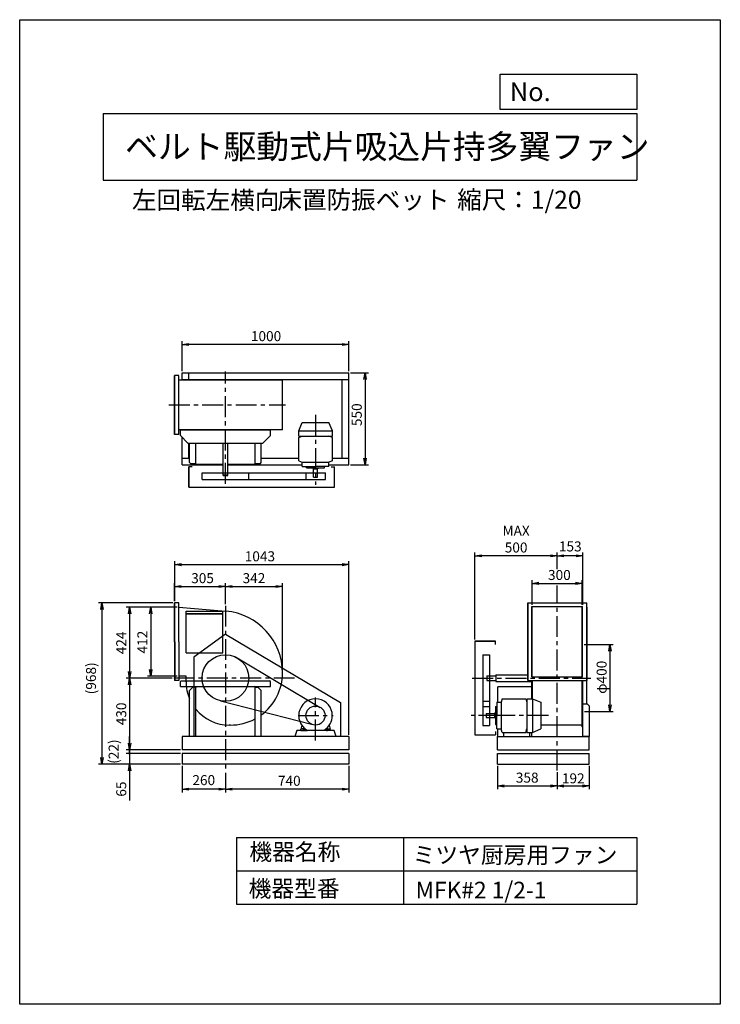
# Model space of a CAD drawing. Extents: x 0 to 4200, y 0 to 5900.
import ezdxf

# ---------------------------------------------------------------- set-up
doc = ezdxf.new("R2010")
doc.units = 0
doc.header["$LTSCALE"] = 100
doc.linetypes.add('CENTER', pattern=[2, 1.25, -0.25, 0.25, -0.25])
doc.layers.get('0').update_dxf_attribs({"linetype": 'CONTINUOUS'})
doc.layers.get('DEFPOINTS').update_dxf_attribs({"linetype": 'CONTINUOUS'})
for name, color, linetype in [('1', 4, 'CONTINUOUS'), ('2', 3, 'CENTER'), ('3', 2, 'CONTINUOUS'), ('4', 7, 'CONTINUOUS')]:
    doc.layers.add(name, color=color, linetype=linetype)
doc.styles.get("Standard").update_dxf_attribs({"font": 'simplex.shx', "bigfont": 'extfont.shx'})
doc.dimstyles.new('IGA', dxfattribs={"dimscale": 2, "dimtxt": 3, "dimasz": 2, "dimexe": 1, "dimexo": 0.5, "dimgap": 1, "dimtad": 1, "dimdec": 1, "dimdsep": 46, "dimtxsty": 'Standard', "dimblk1": 'OPEN', "dimblk2": 'OPEN', "dimsah": 1, "dimcen": 0, "dimadec": 0, "dimazin": 0, "dimtp": 1, "dimtm": 1, "dimtfac": 10, "dimtdec": 0, "dimtofl": 0, "dimtmove": 2, "dimatfit": 3, "dimldrblk": 'OPEN', "dimfxl": 0, "dimtolj": 1, "dimarcsym": 0})

# ---------------------------------------------------------------- blocks, each defined once
blk = doc.blocks.new('_OPEN')
at = {"color": 0, "linetype": 'ByBlock'}
for p, q in [((-1, 0.17), (0, 0)), ((0, 0), (-1, -0.17)), ((0, 0), (-1, 0))]:
    blk.add_line(p, q, dxfattribs=at)
blk = doc.blocks.new('*D1')
at = {"layer": '3', "color": 0}
for p, q in [((973.4, 3793.4), (973.4, 3973.7)), ((1933.4, 3953.7), (1013.4, 3953.7)), ((1973.4, 3793.4), (1973.4, 3973.7))]:
    blk.add_line(p, q, dxfattribs=at)
at = {"layer": 'DEFPOINTS', "color": 0}
for p in [(973.4, 3953.7), (973.4, 3783.4), (1973.4, 3783.4)]:
    blk.add_point(p, dxfattribs=at)
at = {"layer": '3', "color": 0, "xscale": 40, "yscale": 40, "zscale": 40, "rotation": 180}
blk.add_blockref('_OPEN', (973.4, 3953.7), dxfattribs=at)
at = {"layer": '3', "color": 0, "xscale": 40, "yscale": 40, "zscale": 40}
blk.add_blockref('_OPEN', (1973.4, 3953.7), dxfattribs=at)
at = {"layer": '3', "color": 0, "insert": (1476.9, 4003.7), "char_height": 60, "attachment_point": 5}
blk.add_mtext('\\A1;1000', dxfattribs=at)
blk = doc.blocks.new('*D2')
at = {"layer": '3', "color": 0}
for p, q in [((1983.4, 3783.4), (2090.7, 3783.4)), ((2070.7, 3743.4), (2070.7, 3273.4)), ((1983.4, 3233.4), (2090.7, 3233.4))]:
    blk.add_line(p, q, dxfattribs=at)
at = {"layer": 'DEFPOINTS', "color": 0}
for p in [(1973.4, 3783.4), (1973.4, 3233.4), (2070.7, 3233.4)]:
    blk.add_point(p, dxfattribs=at)
at = {"layer": '3', "color": 0, "xscale": 40, "yscale": 40, "zscale": 40}
for p, rotation in [((2070.7, 3783.4), 90), ((2070.7, 3233.4), 270)]:
    blk.add_blockref('_OPEN', p, dxfattribs=dict(at, rotation=rotation))
at = {"layer": '3', "color": 0, "insert": (2020.7, 3533), "char_height": 60, "attachment_point": 5, "rotation": 90}
blk.add_mtext('\\A1;550', dxfattribs=at)
blk = doc.blocks.new('*D3')
at = {"layer": '3', "color": 0}
for p, q in [((928.4, 2416.2), (928.4, 2523.6)), ((968.4, 2503.6), (1193.4, 2503.6)), ((1233.4, 2398.4), (1233.4, 2523.6))]:
    blk.add_line(p, q, dxfattribs=at)
at = {"layer": 'DEFPOINTS', "color": 0}
for p in [(1233.4, 2503.6), (928.4, 2406.2), (1233.4, 2388.4)]:
    blk.add_point(p, dxfattribs=at)
at = {"layer": '3', "color": 0, "xscale": 40, "yscale": 40, "zscale": 40, "rotation": 180}
blk.add_blockref('_OPEN', (928.4, 2503.6), dxfattribs=at)
at = {"layer": '3', "color": 0, "xscale": 40, "yscale": 40, "zscale": 40}
blk.add_blockref('_OPEN', (1233.4, 2503.6), dxfattribs=at)
at = {"layer": '3', "color": 0, "insert": (1096.2, 2553.6), "char_height": 60, "attachment_point": 5}
blk.add_mtext('\\A1;305', dxfattribs=at)
blk = doc.blocks.new('*D4')
at = {"layer": '3', "color": 0}
for p, q in [((1273.4, 2503.6), (1535.4, 2503.6)), ((1575.4, 1995.2), (1575.4, 2523.6))]:
    blk.add_line(p, q, dxfattribs=at)
at = {"layer": 'DEFPOINTS', "color": 0}
for p in [(1575.4, 2503.6), (1233.4, 2388.4), (1575.4, 1985.2)]:
    blk.add_point(p, dxfattribs=at)
at = {"layer": '3', "color": 0, "xscale": 40, "yscale": 40, "zscale": 40, "rotation": 180}
blk.add_blockref('_OPEN', (1233.4, 2503.6), dxfattribs=at)
at = {"layer": '3', "color": 0, "xscale": 40, "yscale": 40, "zscale": 40}
blk.add_blockref('_OPEN', (1575.4, 2503.6), dxfattribs=at)
at = {"layer": '3', "color": 0, "insert": (1404.4, 2553.6), "char_height": 60, "attachment_point": 5}
blk.add_mtext('\\A1;342', dxfattribs=at)
blk = doc.blocks.new('*D5')
at = {"layer": '3', "color": 0}
for p, q in [((943.4, 2379.2), (765.4, 2379.2)), ((785.4, 2339.2), (785.4, 2007.2)), ((943.4, 1967.2), (765.4, 1967.2))]:
    blk.add_line(p, q, dxfattribs=at)
at = {"layer": 'DEFPOINTS', "color": 0}
for p in [(953.4, 2379.2), (785.4, 1967.2), (953.4, 1967.2)]:
    blk.add_point(p, dxfattribs=at)
at = {"layer": '3', "color": 0, "xscale": 40, "yscale": 40, "zscale": 40}
for p, rotation in [((785.4, 2379.2), 90), ((785.4, 1967.2), 270)]:
    blk.add_blockref('_OPEN', p, dxfattribs=dict(at, rotation=rotation))
at = {"layer": '3', "color": 0, "insert": (735.4, 2170.4), "char_height": 60, "attachment_point": 5, "rotation": 90}
blk.add_mtext('\\A1;412', dxfattribs=at)
blk = doc.blocks.new('*D6')
at = {"layer": '3', "color": 0}
for p, q in [((943.4, 2379.2), (638.8, 2379.2)), ((658.8, 2339.2), (658.8, 1995.2)), ((914.6, 1955.2), (638.8, 1955.2))]:
    blk.add_line(p, q, dxfattribs=at)
at = {"layer": 'DEFPOINTS', "color": 0}
for p in [(953.4, 2379.2), (658.8, 1955.2), (924.6, 1955.2)]:
    blk.add_point(p, dxfattribs=at)
at = {"layer": '3', "color": 0, "xscale": 40, "yscale": 40, "zscale": 40}
for p, rotation in [((658.8, 2379.2), 90), ((658.8, 1955.2), 270)]:
    blk.add_blockref('_OPEN', p, dxfattribs=dict(at, rotation=rotation))
at = {"layer": '3', "color": 0, "insert": (608.8, 2165.5), "char_height": 60, "attachment_point": 5, "rotation": 90}
blk.add_mtext('\\A1;424', dxfattribs=at)
blk = doc.blocks.new('*D7')
at = {"layer": '3', "color": 0}
for p, q in [((658.8, 1915.2), (658.8, 1565.2)), ((963.4, 1525.2), (638.8, 1525.2))]:
    blk.add_line(p, q, dxfattribs=at)
at = {"layer": 'DEFPOINTS', "color": 0}
for p in [(924.6, 1955.2), (658.8, 1525.2), (973.4, 1525.2)]:
    blk.add_point(p, dxfattribs=at)
at = {"layer": '3', "color": 0, "xscale": 40, "yscale": 40, "zscale": 40}
for p, rotation in [((658.8, 1955.2), 90), ((658.8, 1525.2), 270)]:
    blk.add_blockref('_OPEN', p, dxfattribs=dict(at, rotation=rotation))
at = {"layer": '3', "color": 0, "insert": (608.8, 1740.2), "char_height": 60, "attachment_point": 5, "rotation": 90}
blk.add_mtext('\\A1;430', dxfattribs=at)
blk = doc.blocks.new('_DOT')
at = {"color": 0, "linetype": 'ByBlock'}
blk.add_line((0, 0), (-1, 0), dxfattribs=at)
at = {"color": 0, "linetype": 'ByBlock', "const_width": 0.167}
blk.add_lwpolyline([(-0.08, 0, 1), (0.08, 0, 1)], format="xyb", close=True, dxfattribs=at)
blk = doc.blocks.new('*D8')
at = {"color": 0, "linetype": 'ByBlock'}
for p, q in [((658.8, 1565.2), (658.8, 1605.2)), ((963.4, 1503.2), (638.8, 1503.2)), ((658.8, 1525.2), (658.8, 1503.2)), ((658.8, 1463.2), (658.8, 1423.2))]:
    blk.add_line(p, q, dxfattribs=at)
at = {"layer": 'DEFPOINTS', "color": 0, "linetype": 'ByBlock'}
for p in [(658.8, 1503.2), (973.4, 1525.2), (973.4, 1503.2)]:
    blk.add_point(p, dxfattribs=at)
at = {"color": 0, "linetype": 'ByBlock', "xscale": 40, "yscale": 40, "zscale": 40}
for name, p, rotation in [('_OPEN', (658.8, 1525.2), 270), ('_DOT', (658.8, 1503.2), 90)]:
    blk.add_blockref(name, p, dxfattribs=dict(at, rotation=rotation))
at = {"color": 0, "linetype": 'ByBlock', "insert": (563.1, 1514.2), "char_height": 60, "attachment_point": 5, "rotation": 90}
blk.add_mtext('\\A1;(22)', dxfattribs=at)
blk = doc.blocks.new('*D9')
at = {"layer": '3', "color": 0}
for p, q in [((658.8, 1543.2), (658.8, 1583.2)), ((963.4, 1503.2), (638.8, 1503.2)), ((658.8, 1503.2), (658.8, 1438.2)), ((963.4, 1438.2), (638.8, 1438.2)), ((658.8, 1398.2), (658.8, 1221))]:
    blk.add_line(p, q, dxfattribs=at)
at = {"layer": 'DEFPOINTS', "color": 0}
for p in [(973.4, 1503.2), (658.8, 1438.2), (973.4, 1438.2)]:
    blk.add_point(p, dxfattribs=at)
at = {"layer": '3', "color": 0, "xscale": 40, "yscale": 40, "zscale": 40}
for name, p, rotation in [('_DOT', (658.8, 1503.2), 270), ('_OPEN', (658.8, 1438.2), 90)]:
    blk.add_blockref(name, p, dxfattribs=dict(at, rotation=rotation))
at = {"layer": '3', "color": 0, "insert": (608.8, 1289.6), "char_height": 60, "attachment_point": 5, "rotation": 90}
blk.add_mtext('\\A1;65', dxfattribs=at)
blk = doc.blocks.new('*D11')
at = {"layer": '3', "color": 0}
for p, q in [((918.4, 2406.2), (473.3, 2406.2)), ((493.3, 2366.2), (493.3, 1478.2)), ((963.4, 1438.2), (473.3, 1438.2))]:
    blk.add_line(p, q, dxfattribs=at)
at = {"layer": 'DEFPOINTS', "color": 0}
for p in [(928.4, 2406.2), (493.3, 1438.2), (973.4, 1438.2)]:
    blk.add_point(p, dxfattribs=at)
at = {"layer": '3', "color": 0, "xscale": 40, "yscale": 40, "zscale": 40}
for p, rotation in [((493.3, 2406.2), 90), ((493.3, 1438.2), 270)]:
    blk.add_blockref('_OPEN', p, dxfattribs=dict(at, rotation=rotation))
at = {"layer": '3', "color": 0, "insert": (427.6, 1953.4), "char_height": 60, "attachment_point": 5, "rotation": 90}
blk.add_mtext('\\A1;(968)', dxfattribs=at)
blk = doc.blocks.new('*D12')
at = {"layer": '3', "color": 0}
for p, q in [((1973.4, 1428.2), (1973.4, 1269.3)), ((1233.4, 1386.8), (1233.4, 1269.3)), ((1933.4, 1289.3), (1273.4, 1289.3))]:
    blk.add_line(p, q, dxfattribs=at)
at = {"layer": 'DEFPOINTS', "color": 0}
for p in [(1973.4, 1438.2), (1233.4, 1396.8), (1233.4, 1289.3)]:
    blk.add_point(p, dxfattribs=at)
at = {"layer": '3', "color": 0, "xscale": 40, "yscale": 40, "zscale": 40, "rotation": 180}
blk.add_blockref('_OPEN', (1233.4, 1289.3), dxfattribs=at)
at = {"layer": '3', "color": 0, "xscale": 40, "yscale": 40, "zscale": 40}
blk.add_blockref('_OPEN', (1973.4, 1289.3), dxfattribs=at)
at = {"layer": '3', "color": 0, "insert": (1616.2, 1339.3), "char_height": 60, "attachment_point": 5}
blk.add_mtext('\\A1;740', dxfattribs=at)
blk = doc.blocks.new('*D13')
at = {"color": 0, "linetype": 'ByBlock'}
for p, q in [((973.4, 1428.2), (973.4, 1269.3)), ((1193.4, 1289.3), (1013.4, 1289.3))]:
    blk.add_line(p, q, dxfattribs=at)
at = {"layer": 'DEFPOINTS', "color": 0, "linetype": 'ByBlock'}
for p in [(973.4, 1438.2), (1233.4, 1396.8), (973.4, 1289.3)]:
    blk.add_point(p, dxfattribs=at)
at = {"color": 0, "linetype": 'ByBlock', "xscale": 40, "yscale": 40, "zscale": 40, "rotation": 180}
blk.add_blockref('_OPEN', (973.4, 1289.3), dxfattribs=at)
at = {"color": 0, "linetype": 'ByBlock', "xscale": 40, "yscale": 40, "zscale": 40}
blk.add_blockref('_OPEN', (1233.4, 1289.3), dxfattribs=at)
at = {"color": 0, "linetype": 'ByBlock', "insert": (1103.4, 1343.4), "char_height": 60, "attachment_point": 5}
blk.add_mtext('\\A1;260', dxfattribs=at)
blk = doc.blocks.new('*D14')
at = {"layer": '3', "color": 0}
for p, q in [((930.7, 2416.2), (930.7, 2654.5)), ((970.7, 2634.5), (1933.4, 2634.5)), ((1973.4, 1615.2), (1973.4, 2654.5))]:
    blk.add_line(p, q, dxfattribs=at)
at = {"layer": 'DEFPOINTS', "color": 0}
for p in [(1973.4, 2634.5), (930.7, 2406.2), (1973.4, 1605.2)]:
    blk.add_point(p, dxfattribs=at)
at = {"layer": '3', "color": 0, "xscale": 40, "yscale": 40, "zscale": 40, "rotation": 180}
blk.add_blockref('_OPEN', (930.7, 2634.5), dxfattribs=at)
at = {"layer": '3', "color": 0, "xscale": 40, "yscale": 40, "zscale": 40}
blk.add_blockref('_OPEN', (1973.4, 2634.5), dxfattribs=at)
at = {"layer": '3', "color": 0, "insert": (1440, 2684.5), "char_height": 60, "attachment_point": 5}
blk.add_mtext('\\A1;1043', dxfattribs=at)
blk = doc.blocks.new('*D15')
at = {"layer": '3', "color": 0}
for p, q in [((2864.5, 1428.2), (2864.5, 1288.2)), ((3222.5, 1391.2), (3222.5, 1288.2)), ((2904.5, 1308.2), (3182.5, 1308.2))]:
    blk.add_line(p, q, dxfattribs=at)
at = {"layer": 'DEFPOINTS', "color": 0}
for p in [(2864.5, 1438.2), (3222.5, 1401.2), (3222.5, 1308.2)]:
    blk.add_point(p, dxfattribs=at)
at = {"layer": '3', "color": 0, "xscale": 40, "yscale": 40, "zscale": 40, "rotation": 180}
blk.add_blockref('_OPEN', (2864.5, 1308.2), dxfattribs=at)
at = {"layer": '3', "color": 0, "xscale": 40, "yscale": 40, "zscale": 40}
blk.add_blockref('_OPEN', (3222.5, 1308.2), dxfattribs=at)
at = {"layer": '3', "color": 0, "insert": (3042.4, 1358.2), "char_height": 60, "attachment_point": 5}
blk.add_mtext('\\A1;358', dxfattribs=at)
blk = doc.blocks.new('*D16')
at = {"color": 0, "linetype": 'ByBlock'}
for p, q in [((3414.5, 1428.2), (3414.5, 1288.2)), ((3262.5, 1308.2), (3374.5, 1308.2))]:
    blk.add_line(p, q, dxfattribs=at)
at = {"layer": 'DEFPOINTS', "color": 0, "linetype": 'ByBlock'}
for p in [(3414.5, 1438.2), (3222.5, 1401.2), (3414.5, 1308.2)]:
    blk.add_point(p, dxfattribs=at)
at = {"color": 0, "linetype": 'ByBlock', "xscale": 40, "yscale": 40, "zscale": 40, "rotation": 180}
blk.add_blockref('_OPEN', (3222.5, 1308.2), dxfattribs=at)
at = {"color": 0, "linetype": 'ByBlock', "xscale": 40, "yscale": 40, "zscale": 40}
blk.add_blockref('_OPEN', (3414.5, 1308.2), dxfattribs=at)
at = {"color": 0, "linetype": 'ByBlock', "insert": (3318.5, 1354), "char_height": 60, "attachment_point": 5}
blk.add_mtext('\\A1;192', dxfattribs=at)
blk = doc.blocks.new('*D17')
at = {"layer": '3', "color": 0}
for p, q in [((3072.5, 2394.2), (3072.5, 2542.5)), ((3372.5, 2394.2), (3372.5, 2542.5)), ((3112.5, 2522.5), (3332.5, 2522.5))]:
    blk.add_line(p, q, dxfattribs=at)
at = {"layer": 'DEFPOINTS', "color": 0}
for p in [(3372.5, 2522.5), (3072.5, 2384.2), (3372.5, 2384.2)]:
    blk.add_point(p, dxfattribs=at)
at = {"layer": '3', "color": 0, "xscale": 40, "yscale": 40, "zscale": 40, "rotation": 180}
blk.add_blockref('_OPEN', (3072.5, 2522.5), dxfattribs=at)
at = {"layer": '3', "color": 0, "xscale": 40, "yscale": 40, "zscale": 40}
blk.add_blockref('_OPEN', (3372.5, 2522.5), dxfattribs=at)
at = {"layer": '3', "color": 0, "insert": (3235.3, 2572.5), "char_height": 60, "attachment_point": 5}
blk.add_mtext('\\A1;300', dxfattribs=at)
blk = doc.blocks.new('*D18')
at = {"color": 0, "linetype": 'ByBlock'}
for p, q in [((3222.5, 2606.5), (3222.5, 2707.3)), ((3335.1, 2687.3), (3262.5, 2687.3)), ((3375.1, 2394.2), (3375.1, 2707.3))]:
    blk.add_line(p, q, dxfattribs=at)
at = {"layer": 'DEFPOINTS', "color": 0, "linetype": 'ByBlock'}
for p in [(3222.5, 2687.3), (3222.5, 2596.5), (3375.1, 2384.2)]:
    blk.add_point(p, dxfattribs=at)
at = {"color": 0, "linetype": 'ByBlock', "xscale": 40, "yscale": 40, "zscale": 40, "rotation": 180}
blk.add_blockref('_OPEN', (3222.5, 2687.3), dxfattribs=at)
at = {"color": 0, "linetype": 'ByBlock', "xscale": 40, "yscale": 40, "zscale": 40}
blk.add_blockref('_OPEN', (3375.1, 2687.3), dxfattribs=at)
at = {"color": 0, "linetype": 'ByBlock', "insert": (3300.6, 2743.7), "char_height": 60, "attachment_point": 5}
blk.add_mtext('\\A1;153', dxfattribs=at)
blk = doc.blocks.new('*D19')
at = {"layer": '3', "color": 0}
for p, q in [((2729.4, 2185.2), (2729.4, 2707.3)), ((3182.5, 2687.3), (2769.4, 2687.3))]:
    blk.add_line(p, q, dxfattribs=at)
at = {"layer": 'DEFPOINTS', "color": 0}
for p in [(2729.4, 2687.3), (3222.5, 2596.5), (2729.4, 2175.2)]:
    blk.add_point(p, dxfattribs=at)
at = {"layer": '3', "color": 0, "xscale": 40, "yscale": 40, "zscale": 40, "rotation": 180}
blk.add_blockref('_OPEN', (2729.4, 2687.3), dxfattribs=at)
at = {"layer": '3', "color": 0, "xscale": 40, "yscale": 40, "zscale": 40}
blk.add_blockref('_OPEN', (3222.5, 2687.3), dxfattribs=at)
at = {"layer": '3', "color": 0, "insert": (2975.9, 2787.3), "char_height": 60, "attachment_point": 5}
blk.add_mtext('\\A1;MAX\\P500', dxfattribs=at)
blk = doc.blocks.new('*D20')
at = {"layer": '3', "color": 0}
for p, q in [((3384.1, 2155.2), (3558.6, 2155.2)), ((3538.6, 2115.2), (3538.6, 1795.2)), ((3385.3, 1755.2), (3558.6, 1755.2))]:
    blk.add_line(p, q, dxfattribs=at)
at = {"layer": 'DEFPOINTS', "color": 0}
for p in [(3374.1, 2155.2), (3375.3, 1755.2), (3538.6, 1755.2)]:
    blk.add_point(p, dxfattribs=at)
at = {"layer": '3', "color": 0, "xscale": 40, "yscale": 40, "zscale": 40}
for p, rotation in [((3538.6, 2155.2), 90), ((3538.6, 1755.2), 270)]:
    blk.add_blockref('_OPEN', p, dxfattribs=dict(at, rotation=rotation))
at = {"layer": '3', "color": 0, "insert": (3488.6, 1959.6), "char_height": 60, "attachment_point": 5, "rotation": 90}
blk.add_mtext('\\A1;φ400', dxfattribs=at)

msp = doc.modelspace()

# ---------------------------------------------------------------- linework, layer by layer
at = {"layer": '1'}
for p, q in [((973.4, 3783.4), (1973.4, 3783.4)), ((973.4, 3740.2), (973.4, 3783.4)), ((1013.4, 3740.2), (1013.4, 3783.4)), ((1973.4, 3233.4), (1973.4, 3783.4)), ((928.4, 3414.4), (928.4, 3768.4)), ((928.4, 3414.4), (928.4, 3768.4)), ((953.4, 3768.4), (928.4, 3768.4)), ((930.7, 3414.4), (930.7, 3768.4)), ((953.4, 3414.4), (953.4, 3768.4)), ((1575.4, 3740.2), (953.4, 3740.2)), ((973.4, 3743.4), (1973.4, 3743.4)), ((1575.4, 3442.6), (1575.4, 3740.2)), ((1933.4, 3273.4), (1933.4, 3743.4)), ((1672.4, 3436), (1693.4, 3486.2)), ((1693.4, 3486.2), (1853.4, 3486.2)), ((1874.4, 3436), (1853.4, 3486.2)), ((1575.4, 3442.6), (954.4, 3442.6)), ((954.4, 3438.6), (954.4, 3442.6)), ((963.4, 3407.6), (963.4, 3442.6)), ((963.4, 3442.6), (1503.4, 3442.6)), ((1503.4, 3407.6), (1503.4, 3442.6)), ((1672.4, 3403.7), (1672.4, 3436)), ((1672.4, 3436), (1874.4, 3436)), ((1874.4, 3403.7), (1874.4, 3436)), ((953.4, 3414.4), (928.4, 3414.4)), ((1008.4, 3362.6), (963.4, 3407.6)), ((973.4, 3233.4), (973.4, 3397.6)), ((1503.4, 3407.6), (1458.4, 3362.6)), ((1672.4, 3396.5), (1693.9, 3403.7)), ((1672.4, 3403.7), (1874.4, 3403.7)), ((1672.4, 3255.8), (1672.4, 3396.5)), ((1874.4, 3396.5), (1852.8, 3403.7)), ((1874.4, 3255.8), (1874.4, 3396.5)), ((1008.4, 3362.6), (1123.4, 3362.6)), ((1013.4, 3273.4), (1013.4, 3362.6)), ((1018.4, 3246.6), (1018.4, 3362.6)), ((1056.1, 3235.3), (1056.1, 3362.6)), ((1123.4, 3362.6), (1343.4, 3362.6)), ((1219.4, 3173.3), (1219.4, 3362.6)), ((1247.4, 3173.3), (1247.4, 3362.6)), ((1343.4, 3362.6), (1458.4, 3362.6)), ((1410.7, 3235.3), (1410.7, 3362.6)), ((1448.4, 3246.6), (1448.4, 3362.6)), ((973.4, 3273.4), (1018.4, 3273.4)), ((1018.4, 3246.6), (1023.4, 3241.6)), ((1443.4, 3241.6), (1448.4, 3246.6)), ((1448.4, 3273.4), (1672.4, 3273.4)), ((1672.4, 3255.8), (1693, 3248.1)), ((1693, 3248.1), (1853.8, 3248.1)), ((1693, 3222.1), (1693, 3248.1)), ((1874.4, 3255.8), (1853.8, 3248.1)), ((1853.8, 3222.1), (1853.8, 3248.1)), ((1874.4, 3273.4), (1973.4, 3273.4)), ((973.4, 3233.4), (1219.4, 3233.4)), ((1013.4, 3098.4), (1013.4, 3220.4)), ((1013.4, 3220.4), (1013.4, 3098.4)), ((1033.4, 3220.4), (1013.4, 3220.4)), ((1023.4, 3241.6), (1056.1, 3241.6)), ((1219.4, 3235.3), (1056.1, 3235.3)), ((1219.4, 3169.1), (1219.4, 3221.1)), ((1410.7, 3235.3), (1247.4, 3235.3)), ((1247.4, 3233.4), (1693, 3233.4)), ((1247.4, 3169.1), (1247.4, 3221.1)), ((1410.6, 3241.6), (1443.4, 3241.6)), ((1693, 3222.1), (1773.4, 3222.1)), ((1718.9, 3214.2), (1718.9, 3222.1)), ((1718.9, 3214.2), (1827.8, 3214.2)), ((1759.6, 3214.2), (1759.6, 3209.2)), ((1759.6, 3209.2), (1785.4, 3209.2)), ((1761.4, 3159.2), (1761.4, 3209.2)), ((1853.8, 3222.1), (1773.4, 3222.1)), ((1785.4, 3159.2), (1785.4, 3209.2)), ((1787.2, 3214.2), (1787.2, 3209.2)), ((1827.8, 3214.2), (1827.8, 3222.1)), ((1853.8, 3233.4), (1973.4, 3233.4)), ((1866.4, 3220.4), (1886.4, 3220.4)), ((1886.4, 3098.4), (1886.4, 3220.4)), ((1093.7, 3185.3), (1373.1, 3185.3)), ((1093.7, 3145.3), (1093.7, 3185.3)), ((1093.7, 3145.3), (1373.1, 3145.3)), ((1220.4, 3172.3), (1219.4, 3173.3)), ((1220.4, 3168.1), (1219.4, 3169.1)), ((1220.4, 3172.3), (1246.4, 3172.3)), ((1220.4, 3168.1), (1246.4, 3168.1)), ((1246.4, 3172.3), (1247.4, 3173.3)), ((1246.4, 3168.1), (1247.4, 3169.1)), ((1373.1, 3185.3), (1832.5, 3185.3)), ((1373.1, 3145.3), (1373.1, 3185.3)), ((1373.1, 3145.3), (1832.5, 3145.3)), ((1718.2, 3145.3), (1718.2, 3185.3)), ((1761.4, 3159.2), (1785.4, 3159.2)), ((1832.5, 3145.3), (1832.5, 3185.3)), ((1013.4, 3098.4), (1886.4, 3098.4)), ((928.4, 2171.2), (928.4, 2406.2)), ((953.4, 2406.2), (928.4, 2406.2)), ((930.7, 2171.2), (930.7, 2406.2)), ((953.4, 2171.2), (953.4, 2406.2)), ((953.4, 2379.2), (1236, 2355.7)), ((3045.5, 2406.2), (3399.5, 2406.2)), ((3045.5, 2406.2), (3399.5, 2406.2)), ((3045.5, 2381.2), (3045.5, 2406.2)), ((3045.5, 2406.2), (3045.5, 2381.2)), ((3045.5, 1965.2), (3045.5, 2381.2)), ((3045.5, 2380.2), (3045.5, 1966.2)), ((3070.9, 2384.2), (3374.1, 2384.2)), ((3070.9, 1962.2), (3070.9, 2384.2)), ((3072.5, 1962.2), (3072.5, 2384.2)), ((3372.5, 1962.2), (3372.5, 2384.2)), ((3374.1, 1962.2), (3374.1, 2384.2)), ((3399.5, 2381.2), (3399.5, 2406.2)), ((3399.5, 2381.2), (3399.5, 2406.2)), ((3399.5, 1965.2), (3399.5, 2381.2)), ((3399.5, 2380.2), (3399.5, 1966.2)), ((998.4, 2355.2), (1218.4, 2355.2)), ((998.4, 2105.2), (998.4, 2355.2)), ((998.4, 2342.2), (1218.4, 2342.2)), ((998.4, 2340.2), (1218.4, 2340.2)), ((1218.4, 2105.2), (1218.4, 2355.2)), ((1233.4, 2218.8), (1043.4, 2079.7)), ((1233.4, 2218.8), (1923.4, 1808)), ((928.4, 2171.2), (928.4, 1940.2)), ((930.7, 2171.2), (930.7, 1940.2)), ((953.4, 2171.2), (953.4, 1940.2)), ((2729.4, 2175.2), (2729.4, 1615.2)), ((2851.4, 2175.2), (2729.4, 2175.2)), ((2729.4, 2175.2), (2851.4, 2175.2)), ((2851.4, 2155.2), (2851.4, 2175.2)), ((3400.7, 2155.2), (3400.7, 2156.2)), ((3400.7, 2155.2), (3400.7, 2156.2)), ((3400.7, 1798.2), (3400.7, 2155.2)), ((998.4, 2105.2), (1218.4, 2105.2)), ((1043.4, 2079.7), (1043.4, 1605.2)), ((1293, 2081.5), (1802.2, 1778.8)), ((2776.3, 2094.9), (2776.3, 1815.5)), ((2776.3, 2094.9), (2816.3, 2094.9)), ((2816.3, 2094.9), (2816.3, 1815.5)), ((997.4, 1967.2), (953.4, 1967.2)), ((997.4, 1932.2), (997.4, 1967.2)), ((2799.5, 1968.2), (2800.5, 1969.2)), ((2799.5, 1968.2), (2799.5, 1942.2)), ((2800.5, 1969.2), (2852.5, 1969.2)), ((2854.5, 1975.2), (2854.5, 1935.2)), ((2854.5, 1975.2), (2859.5, 1975.2)), ((2859.5, 1975.2), (3045.5, 1975.2)), ((3045.5, 1965.2), (3045.5, 1940.2)), ((3045.5, 1940.2), (3045.5, 1965.2)), ((3070.9, 1962.2), (3374.1, 1962.2)), ((3399.5, 1965.2), (3399.5, 1940.2)), ((3399.5, 1965.2), (3399.5, 1940.2)), ((953.4, 1940.2), (928.4, 1940.2)), ((968.4, 1938.7), (963.4, 1933.7)), ((963.4, 1903.7), (963.4, 1933.7)), ((963.4, 1903.7), (1503.4, 1903.7)), ((968.4, 1938.7), (1233.4, 1938.7)), ((1038.4, 1899.7), (1018.4, 1879.7)), ((1056.1, 1899.7), (1038.4, 1899.7)), ((1056.1, 1605.2), (1056.1, 1899.1)), ((1060.7, 1903.7), (1406.1, 1903.7)), ((1233.4, 1938.7), (1498.4, 1938.7)), ((1410.6, 1899.7), (1428.4, 1899.7)), ((1410.7, 1605.2), (1410.7, 1899.1)), ((1448.4, 1879.7), (1428.4, 1899.7)), ((1503.4, 1933.7), (1498.4, 1938.7)), ((1503.4, 1903.7), (1503.4, 1933.7)), ((2799.5, 1942.2), (2800.5, 1941.2)), ((2800.5, 1941.2), (2852.5, 1941.2)), ((2854.5, 1935.2), (2859.5, 1935.2)), ((2859.5, 1935.2), (3069.7, 1935.2)), ((2864.5, 1899.1), (2864.5, 1810.6)), ((2864.5, 1899.1), (2864.5, 1810.6)), ((2869.1, 1903.7), (3069.7, 1903.7)), ((2869.1, 1903.7), (2927, 1903.7)), ((2989.5, 1903.7), (3064.9, 1903.7)), ((3045.5, 1940.2), (3399.5, 1940.2)), ((3045.5, 1940.2), (3399.5, 1940.2)), ((3069.7, 1831.2), (3069.7, 1940.2)), ((3073.7, 1831), (3073.7, 1940.2)), ((3371.3, 1663.2), (3371.3, 1940.2)), ((3375.3, 1663.2), (3375.3, 1940.2)), ((3375.7, 1798.2), (3375.7, 1940.2)), ((1018.4, 1605.2), (1018.4, 1879.7)), ((1448.4, 1605.2), (1448.4, 1879.7)), ((2893.2, 1831.2), (2885.5, 1810.6)), ((2893.2, 1831.2), (3033.9, 1831.2)), ((3033.9, 1831.2), (3041.1, 1809.6)), ((3041.1, 1831.2), (3041.1, 1629.2)), ((3041.1, 1831.2), (3073.4, 1831.2)), ((3073.4, 1831.2), (3073.4, 1629.2)), ((3073.4, 1831.2), (3123.6, 1810.2)), ((1204.7, 1818.5), (1749.9, 1678.1)), ((1923.4, 1808), (1923.4, 1605.2)), ((2776.3, 1815.5), (2776.3, 1671)), ((2776.3, 1815.5), (2816.3, 1815.5)), ((2776.3, 1785.3), (2816.3, 1785.3)), ((2816.3, 1815.5), (2816.3, 1671)), ((2851.6, 1784.6), (2851.6, 1675.7)), ((2851.6, 1784.6), (2859.5, 1784.6)), ((2859.5, 1810.6), (2859.5, 1730.2)), ((2859.5, 1810.6), (2885.5, 1810.6)), ((2885.5, 1810.6), (2885.5, 1649.8)), ((3123.6, 1810.2), (3123.6, 1650.2)), ((3404.5, 1798.2), (3374.5, 1798.2)), ((3414.5, 1788.2), (3404.5, 1798.2)), ((3414.5, 1788.2), (3414.5, 1605.2)), ((2796.6, 1742.2), (2796.6, 1718.2)), ((2796.6, 1742.2), (2846.6, 1742.2)), ((2796.6, 1718.2), (2846.6, 1718.2)), ((2846.6, 1744), (2846.6, 1718.2)), ((2851.6, 1744), (2846.6, 1744)), ((2851.6, 1716.4), (2846.6, 1716.4)), ((2859.5, 1649.8), (2859.5, 1730.2)), ((1263.4, 1673.2), (1256.4, 1673.2)), ((1691.2, 1671.8), (1685.4, 1648.2)), ((1703.4, 1635.8), (1703.4, 1652.7)), ((1843.4, 1635.8), (1843.4, 1652.7)), ((1855.5, 1671.8), (1861.4, 1648.2)), ((2776.3, 1671), (2816.3, 1671)), ((2851.6, 1675.7), (2859.5, 1675.7)), ((3370.5, 1673.2), (3123.6, 1673.2)), ((3374.5, 1661.6), (3374.5, 1605.2)), ((1973.4, 1605.2), (973.4, 1605.2)), ((973.4, 1605.2), (973.4, 1525.2)), ((1660.9, 1640.2), (1649.7, 1605.2)), ((1885.9, 1640.2), (1660.9, 1640.2)), ((1685.4, 1640.2), (1685.4, 1648.2)), ((1685.4, 1640.2), (1725.4, 1640.2)), ((1712, 1650.2), (1687.4, 1650.2)), ((1698.4, 1650.2), (1698.4, 1640.2)), ((1708.4, 1650.2), (1708.4, 1640.2)), ((1722.4, 1643.2), (1824.4, 1643.2)), ((1722.4, 1643.2), (1824.4, 1643.2)), ((1725.4, 1643.1), (1725.4, 1640.2)), ((1821.4, 1643.1), (1821.4, 1640.2)), ((1861.4, 1640.2), (1821.4, 1640.2)), ((1834.7, 1650.2), (1859.4, 1650.2)), ((1838.4, 1650.2), (1838.4, 1640.2)), ((1848.4, 1650.2), (1848.4, 1640.2)), ((1861.4, 1640.2), (1861.4, 1648.2)), ((1897.1, 1605.2), (1885.9, 1640.2)), ((1973.4, 1605.2), (1973.4, 1525.2)), ((2729.4, 1615.2), (2851.4, 1615.2)), ((2851.4, 1635.2), (2851.4, 1615.2)), ((2859.5, 1649.8), (2885.5, 1649.8)), ((2864.5, 1649.8), (2864.5, 1609.2)), ((2864.5, 1649.8), (2864.5, 1605.2)), ((2864.5, 1605.2), (3414.5, 1605.2)), ((2864.5, 1525.2), (2864.5, 1605.2)), ((2868.5, 1605.2), (3065.5, 1605.2)), ((2893.2, 1629.2), (2885.5, 1649.8)), ((2893.2, 1629.2), (3033.9, 1629.2)), ((2900.5, 1629.2), (2900.5, 1605.2)), ((3033.9, 1629.2), (3041.1, 1650.7)), ((3041.1, 1629.2), (3073.4, 1629.2)), ((3055.6, 1629.2), (3055.6, 1605.2)), ((3069.7, 1605.2), (3069.7, 1629.2)), ((3073.4, 1629.2), (3123.6, 1650.2)), ((3414.5, 1605.2), (3379.1, 1605.2)), ((3414.5, 1525.2), (3414.5, 1605.2)), ((1973.4, 1525.2), (973.4, 1525.2)), ((1973.4, 1503.2), (973.4, 1503.2)), ((973.4, 1503.2), (973.4, 1438.2)), ((1973.4, 1503.2), (1973.4, 1438.2)), ((2864.5, 1525.2), (3414.5, 1525.2)), ((2864.5, 1503.2), (3414.5, 1503.2)), ((2864.5, 1438.2), (2864.5, 1503.2)), ((3414.5, 1438.2), (3414.5, 1503.2)), ((1973.4, 1438.2), (973.4, 1438.2)), ((2864.5, 1438.2), (3414.5, 1438.2))]:
    msp.add_line(p, q, dxfattribs=at)
for centre, radius in [((1233.4, 1955.2), 139.7), ((1773.4, 1730.2), 57.1)]:
    msp.add_circle(centre, radius, dxfattribs=at)
for centre, radius, start, end in [((1203.4, 1985.2), 372, 0, 84.96616), ((3398.7, 2156.2), 2, 0, 66.42182), ((1263.4, 1985.2), 312, 306.36654, 0), ((2852.5, 1971.2), 2, 270, 0), ((1256.4, 1932.2), 259, 180, 203.23146), ((1060.7, 1899.1), 4.6, 90, 180), ((1406.1, 1899.1), 4.6, 0, 90), ((2852.5, 1939.2), 2, 0, 90), ((2869.1, 1899.1), 4.6, 90, 180), ((1773.4, 1730.2), 100.8, 0, 239.6993), ((1256.4, 1932.2), 259, 219.3435, 270), ((1773.4, 1730.2), 100.8, 300.3933, 0), ((1773.4, 1730.2), 100.8, 300.3933, 0), ((1263.4, 1985.2), 312, 270, 298.1717), ((3370.5, 1672.4), 0.8, 0, 90), ((3373.3, 1663.2), 2, 180, 0), ((1687.4, 1648.2), 2, 90, 180), ((1859.4, 1648.2), 2, 0, 90)]:
    msp.add_arc(centre, radius, start, end, dxfattribs=at)
at = {"layer": '2'}
for p, q in [((1233.4, 3119.1), (1233.4, 3791.9)), ((894.9, 3591.4), (1593, 3591.4)), ((1773.4, 3532.6), (1773.4, 3112.6)), ((3222.5, 1401.2), (3222.5, 2508.7)), ((1233.4, 2388.4), (1233.4, 1396.8)), ((1647.7, 1955.2), (924.6, 1955.2)), ((2712.8, 1955.2), (3422.9, 1955.2)), ((1773.4, 1581.3), (1773.4, 1838.6)), ((1668.9, 1730.2), (1879.5, 1730.2)), ((2878.6, 1730.2), (2705.9, 1730.2)), ((3169.9, 1730.2), (2749.9, 1730.2))]:
    msp.add_line(p, q, dxfattribs=at)
at = {"layer": '4'}
for p, q in [((0, 0), (0, 5900)), ((0, 5900), (4200, 5900)), ((4200, 5900), (4200, 5900)), ((4200, 5900), (4200, 0)), ((2881.2, 5362.5), (2881.2, 5573.3)), ((2881.2, 5573.3), (3700, 5573.3)), ((3700, 5573.3), (3700, 5362.5)), ((500, 5338.8), (3700, 5338.8)), ((500, 5338.8), (500, 4938.8)), ((3700, 5362.5), (2881.2, 5362.5)), ((3700, 5338.8), (3700, 4938.8)), ((500, 4938.8), (3700, 4938.8)), ((1300, 1000), (1300, 600)), ((1300, 1000), (3700, 1000)), ((2300, 1000), (2300, 600)), ((3700, 1000), (3700, 600)), ((1300, 800), (3700, 800)), ((1300, 600), (3700, 600)), ((4200, 0), (0, 0))]:
    msp.add_line(p, q, dxfattribs=at)

# ---------------------------------------------------------------- texts
for s, height, p in [('No.', 112, (2937.9, 5412.1)), ('ベルト駆動式片吸込片持多翼ファン', 144, (632.3, 5067.8)), ('左回転左横向', 108, (673, 4764.6)), ('床置防振ベット', 108, (1544.7, 4766.9)), ('縮尺：1/20', 108, (2622.6, 4766.9)), ('機器名称', 100, (1377, 863.1)), ('ミツヤ厨房用ファン', 100, (2355.4, 845.1)), ('機器型番', 100, (1372.5, 643.3)), ('MFK#2 1/2-1', 100, (2373.3, 634.3))]:
    msp.add_text(s, height=height, dxfattribs=at).set_placement(p)

# ---------------------------------------------------------------- dimensions: what is measured, and where the dimension line sits
at = {"layer": '3'}
for base, p1, p2, override, picture, middle in [((973.4, 3953.7), (1973.4, 3783.4), (973.4, 3783.4), {"dimscale": 20, "dimdec": 0, "dimtofl": 1, "dimtmove": 0}, '*D1', (1476.9, 3953.7)), ((3222.5, 2687.3), (3375.1, 2384.2), (3222.5, 2596.5), {"dimscale": 20, "dimdec": 0, "dimtofl": 1}, '*D18', (3300.6, 2743.7)), ((1973.4, 2634.5), (930.7, 2406.2), (1973.4, 1605.2), {"dimscale": 20, "dimdec": 0, "dimtofl": 1, "dimtmove": 0}, '*D14', (1440, 2634.5)), ((3372.5, 2522.5), (3072.5, 2384.2), (3372.5, 2384.2), {"dimscale": 20, "dimdec": 0, "dimtofl": 1, "dimtmove": 0}, '*D17', (3235.3, 2522.5)), ((1233.4, 2503.6), (928.4, 2406.2), (1233.4, 2388.4), {"dimscale": 20, "dimdec": 0, "dimtofl": 1, "dimtmove": 0}, '*D3', (1096.2, 2503.6)), ((973.4, 1289.3), (1233.4, 1396.8), (973.4, 1438.2), {"dimscale": 20, "dimdec": 0, "dimse1": 1, "dimtofl": 1}, '*D13', (1103.4, 1343.4)), ((1233.4, 1289.3), (1973.4, 1438.2), (1233.4, 1396.8), {"dimscale": 20, "dimdec": 0, "dimtofl": 1, "dimtmove": 0}, '*D12', (1616.2, 1289.3)), ((3222.5, 1308.2), (2864.5, 1438.2), (3222.5, 1401.2), {"dimscale": 20, "dimdec": 0, "dimtofl": 1, "dimtmove": 0}, '*D15', (3042.4, 1308.2)), ((3414.5, 1308.2), (3222.5, 1401.2), (3414.5, 1438.2), {"dimscale": 20, "dimdec": 0, "dimse1": 1, "dimtofl": 1}, '*D16', (3318.5, 1354))]:
    dim = msp.add_linear_dim(base=base, p1=p1, p2=p2, dimstyle='IGA', override=override, dxfattribs=at)
    dim.commit()
    dim.dimension.update_dxf_attribs({"geometry": picture, "text_midpoint": middle, "dimtype": 160})
for base, p1, p2, angle, override, picture, middle in [((2070.7, 3233.4), (1973.4, 3783.4), (1973.4, 3233.4), 270, {"dimscale": 20, "dimdec": 0, "dimtofl": 1, "dimtmove": 0}, '*D2', (2070.7, 3533)), ((658.8, 1955.2), (953.4, 2379.2), (924.6, 1955.2), 270, {"dimscale": 20, "dimdec": 0, "dimtofl": 1, "dimtmove": 0}, '*D6', (658.8, 2165.5)), ((785.4, 1967.2), (953.4, 2379.2), (953.4, 1967.2), 270, {"dimscale": 20, "dimdec": 0, "dimtofl": 1, "dimtmove": 0}, '*D5', (785.4, 2170.4)), ((3538.6, 1755.2), (3374.1, 2155.2), (3375.3, 1755.2), 90, {"dimscale": 20, "dimdec": 0, "dimpost": 'φ<>', "dimtofl": 1, "dimtmove": 0}, '*D20', (3538.6, 1959.6))]:
    dim = msp.add_linear_dim(base=base, p1=p1, p2=p2, angle=angle, dimstyle='IGA', override=override, dxfattribs=at)
    dim.commit()
    dim.dimension.update_dxf_attribs({"geometry": picture, "text_midpoint": middle, "dimtype": 160})
dim = msp.add_linear_dim(base=(2729.4, 2687.3), p1=(3222.5, 2596.5), p2=(2729.4, 2175.2), text='MAX\\P500', dimstyle='IGA', override={"dimscale": 20, "dimdec": 0, "dimse1": 1, "dimtofl": 1, "dimtmove": 1}, dxfattribs=at)
dim.commit()
dim.dimension.update_dxf_attribs({"geometry": '*D19', "text_midpoint": (2975.9, 2787.3)})
dim = msp.add_linear_dim(base=(1575.4, 2503.6), p1=(1233.4, 2388.4), p2=(1575.4, 1985.2), dimstyle='IGA', override={"dimscale": 20, "dimdec": 0, "dimse1": 1, "dimtofl": 1, "dimtmove": 1}, dxfattribs=at)
dim.commit()
dim.dimension.update_dxf_attribs({"geometry": '*D4', "text_midpoint": (1404.4, 2553.6)})
dim = msp.add_linear_dim(base=(493.3, 1438.2), p1=(928.4, 2406.2), p2=(973.4, 1438.2), angle=270, text='(<>)', dimstyle='IGA', override={"dimscale": 20, "dimdec": 0, "dimtofl": 1, "dimtmove": 0}, dxfattribs=at)
dim.commit()
dim.dimension.update_dxf_attribs({"geometry": '*D11', "text_midpoint": (493.3, 1953.4), "dimtype": 160})
for base, p1, p2, override, picture, middle in [((658.8, 1525.2), (924.6, 1955.2), (973.4, 1525.2), {"dimscale": 20, "dimdec": 0, "dimse1": 1, "dimtofl": 1, "dimtmove": 1}, '*D7', (608.8, 1740.2)), ((658.8, 1438.2), (973.4, 1503.2), (973.4, 1438.2), {"dimscale": 20, "dimdec": 0, "dimblk1": 'DOT', "dimtofl": 1, "dimtmove": 0}, '*D9', (608.8, 1289.6))]:
    dim = msp.add_linear_dim(base=base, p1=p1, p2=p2, angle=270, dimstyle='IGA', override=override, dxfattribs=at)
    dim.commit()
    dim.dimension.update_dxf_attribs({"geometry": picture, "text_midpoint": middle})
dim = msp.add_linear_dim(base=(658.8, 1503.2), p1=(973.4, 1525.2), p2=(973.4, 1503.2), angle=270, text='(<>)', dimstyle='IGA', override={"dimscale": 20, "dimdec": 0, "dimblk2": 'DOT', "dimse1": 1, "dimtofl": 1}, dxfattribs=at)
dim.commit()
dim.dimension.update_dxf_attribs({"geometry": '*D8', "text_midpoint": (563.1, 1514.2)})

doc.saveas('drawing.dxf')
